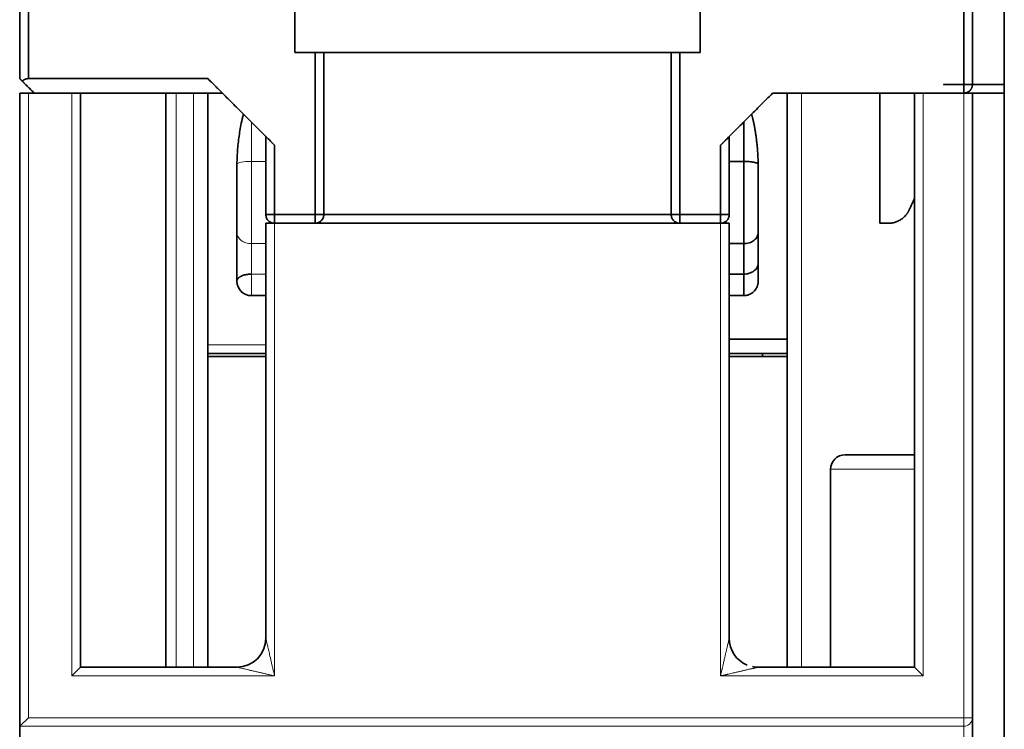
# Model space of a CAD drawing. Units: millimetres. Extents: x 10 to 588, y 11 to 416.
# Drawn here: x 228 to 262, y 48 to 72 of the extents above; entities that cross this region are included whole.
import ezdxf

# ---------------------------------------------------------------- set-up
doc = ezdxf.new("R2010")
doc.units = ezdxf.units.MM
doc.layers.add('1', color=7, linetype='Continuous', true_color=0xffffff)

msp = doc.modelspace()

# ---------------------------------------------------------------- linework, layer by layer
at = {"layer": '1', "color": 18, "linetype": 'Continuous', "lineweight": 35}
for p, q in [((227.821, 69.675), (227.821, 47.774)), ((227.821, 69.675), (228.121, 69.675)), ((229.621, 69.675), (228.121, 69.675)), ((229.621, 69.675), (229.921, 69.675)), ((229.921, 49.834), (229.921, 69.675)), ((232.871, 49.834), (232.871, 69.675)), ((234.321, 49.834), (234.321, 69.675)), ((254.321, 69.675), (254.321, 49.834)), ((258.721, 69.675), (258.721, 49.834)), ((258.721, 69.675), (259.021, 69.675)), ((260.421, 69.675), (259.021, 69.675)), ((260.421, 69.675), (260.721, 69.675)), ((260.721, 48.085), (260.721, 69.675)), ((261.821, 69.675), (260.721, 69.675)), ((261.821, 46.129), (261.821, 69.675)), ((235.552, 68.944), (235.546, 68.943)), ((253.098, 68.943), (253.09, 68.944)), ((235.321, 63.175), (235.321, 67.094)), ((236.321, 65.175), (236.321, 50.834)), ((236.321, 65.175), (236.621, 65.175)), ((236.621, 65.175), (252.021, 65.175)), ((252.021, 65.175), (252.321, 65.175)), ((252.321, 65.175), (252.321, 50.834)), ((236.321, 62.675), (235.821, 62.675)), ((234.321, 60.675), (236.321, 60.675)), ((236.321, 60.575), (234.321, 60.575)), ((254.321, 60.575), (252.321, 60.575)), ((253.471, 60.575), (253.471, 60.675)), ((256.321, 57.175), (258.721, 57.175)), ((255.821, 56.675), (255.821, 49.834)), ((229.921, 49.834), (229.621, 49.534)), ((235.321, 49.834), (229.921, 49.834)), ((258.721, 49.834), (253.321, 49.834)), ((258.721, 49.834), (259.021, 49.534)), ((227.831, 47.795), (228.121, 48.085)), ((260.721, 47.171), (260.721, 48.085)), ((227.821, 46.86), (227.821, 47.774))]:
    msp.add_line(p, q, dxfattribs=at)
at = {"layer": '1', "color": 8, "linetype": 'Continuous', "lineweight": 18}
for p, q in [((228.121, 69.675), (228.121, 48.085)), ((229.621, 49.534), (229.621, 69.675)), ((233.219, 49.834), (233.219, 69.675)), ((233.821, 69.675), (233.821, 49.834)), ((254.821, 49.834), (254.821, 69.675)), ((259.021, 69.675), (259.021, 49.534)), ((260.421, 48.085), (260.421, 69.675)), ((235.821, 68.675), (235.821, 67.313)), ((235.821, 67.313), (236.321, 67.313)), ((235.821, 67.313), (235.821, 64.473)), ((236.621, 65.175), (236.621, 49.534)), ((252.021, 65.175), (252.021, 49.534)), ((235.821, 64.473), (236.321, 64.473)), ((235.821, 64.473), (235.821, 63.418)), ((235.821, 63.418), (236.321, 63.418)), ((236.321, 60.975), (234.321, 60.975)), ((255.821, 56.675), (258.721, 56.675)), ((229.621, 49.534), (236.621, 49.534)), ((252.021, 49.534), (259.021, 49.534)), ((228.121, 48.085), (260.421, 48.085)), ((260.421, 47.795), (260.421, 48.085)), ((260.421, 48.085), (260.721, 48.085)), ((227.831, 47.795), (260.421, 47.795)), ((260.421, 46.8), (260.421, 47.795))]:
    msp.add_line(p, q, dxfattribs=at)
at = {"layer": '1', "color": 18, "linetype": 'Continuous', "lineweight": 35}
for centre, radius, start, end in [((235.821, 63.175), 0.5, 180, 270), ((256.321, 56.675), 0.5, 90, 180), ((253.321, 50.834), 1, 180, 247.5028), ((253.321, 50.834), 1, 258.7697, 270)]:
    msp.add_arc(centre, radius, start, end, dxfattribs=at)
at = {"layer": '1', "color": 8, "linetype": 'Continuous', "lineweight": 18}
for centre, major_axis, ratio, start_param, end_param in [((235.821, 67.216), (-0.5, 0), 0.194091, 4.712389, 6.227344), ((235.821, 64.849), (-0.5, 0), 0.752511, 0, 1.570796), ((260.421, 48.085), (-0.3, 0), 0.965926, 1.570796, 3.141593)]:
    msp.add_ellipse(centre, major_axis=major_axis, ratio=ratio, start_param=start_param, end_param=end_param, dxfattribs=at)
at = {"layer": '1', "color": 18, "linetype": 'Continuous', "lineweight": 35}
for centre, major_axis, ratio, start_param, end_param in [((235.321, 50.834), (-0.709, -0.705), 1, 0.787918, 2.358714), ((228.142, 47.774), (0.321, 0), 0.258839, 2.888553, 3.141745)]:
    msp.add_ellipse(centre, major_axis=major_axis, ratio=ratio, start_param=start_param, end_param=end_param, dxfattribs=at)
for points, degree in [([(261.821, 119.875), (261.821, 69.975)], 1), ([(261.821, 69.975), (261.821, 86.609), (261.821, 103.242), (261.821, 119.875)], 3), ([(227.821, 118.675), (227.821, 102.509), (227.821, 86.342), (227.821, 70.175)], 3), ([(227.821, 70.175), (227.821, 118.675)], 1), ([(228.121, 70.175), (228.121, 86.342), (228.121, 102.509), (228.121, 118.675)], 3), ([(228.121, 118.675), (228.121, 70.175)], 1), ([(260.421, 111.175), (260.421, 97.342), (260.421, 83.509), (260.421, 69.675)], 3), ([(260.421, 69.675), (260.421, 111.175)], 1), ([(260.721, 69.975), (260.721, 83.709), (260.721, 97.442), (260.721, 111.175)], 3), ([(260.721, 111.175), (260.721, 69.975)], 1), ([(237.321, 71.075), (237.321, 72.575)], 1), ([(237.321, 72.575), (237.321, 71.075)], 1), ([(251.321, 72.575), (251.321, 71.075)], 1), ([(251.321, 71.075), (251.321, 72.575)], 1), ([(238.021, 71.075), (237.321, 71.075)], 1), ([(237.321, 71.075), (238.021, 71.075)], 1), ([(238.021, 65.475), (238.021, 71.075)], 1), ([(238.021, 71.075), (238.021, 69.209), (238.021, 67.342), (238.021, 65.475)], 3), ([(238.321, 71.075), (238.321, 65.475)], 1), ([(238.321, 65.475), (238.321, 67.342), (238.321, 69.209), (238.321, 71.075)], 3), ([(250.321, 65.475), (250.321, 71.075)], 1), ([(250.321, 71.075), (250.321, 71.075), (250.496, 71.075), (250.621, 71.075)], 2), ([(250.321, 71.075), (250.321, 69.209), (250.321, 67.342), (250.321, 65.475)], 3), ([(250.621, 71.075), (251.321, 71.075)], 1), ([(251.321, 71.075), (250.621, 71.075)], 1), ([(250.621, 71.075), (250.621, 65.475)], 1), ([(250.621, 65.475), (250.621, 67.342), (250.621, 69.209), (250.621, 71.075)], 3), ([(228.121, 70.175), (227.997, 70.175), (227.909, 70.087)], 2), ([(227.909, 70.087), (228.321, 69.675)], 1), ([(228.121, 70.175), (234.321, 70.175)], 1), ([(234.321, 70.175), (228.121, 70.175)], 1), ([(236.621, 67.875), (234.321, 70.175)], 1), ([(234.321, 70.175), (236.621, 67.875)], 1), ([(234.821, 69.675), (234.321, 70.175)], 1), ([(234.821, 69.675), (229.922, 69.675)], 1), ([(229.922, 69.675), (234.821, 69.675)], 1), ([(252.021, 67.875), (253.821, 69.675)], 1), ([(253.821, 69.675), (252.021, 67.875)], 1), ([(260.421, 69.675), (253.821, 69.675)], 1), ([(253.821, 69.675), (260.421, 69.675)], 1), ([(257.521, 69.675), (257.521, 65.175)], 1), ([(252.821, 68.675), (252.821, 68.221), (252.821, 67.767), (252.821, 67.313)], 3), ([(252.821, 67.313), (252.821, 68.675)], 1), ([(236.321, 65.475), (236.321, 68.175)], 1), ([(236.321, 68.175), (236.321, 67.275), (236.321, 66.375), (236.321, 65.475)], 3), ([(252.321, 68.175), (252.321, 65.475)], 1), ([(252.321, 65.475), (252.321, 66.375), (252.321, 67.275), (252.321, 68.175)], 3), ([(236.621, 67.875), (236.621, 65.475)], 1), ([(236.621, 65.475), (236.621, 66.275), (236.621, 67.075), (236.621, 67.875)], 3), ([(252.021, 65.475), (252.021, 67.875)], 1), ([(252.021, 67.875), (252.021, 67.075), (252.021, 66.275), (252.021, 65.475)], 3), ([(252.321, 67.313), (252.821, 67.313)], 1), ([(252.821, 67.313), (252.654, 67.313), (252.487, 67.313), (252.321, 67.313)], 3), ([(253.321, 67.111), (253.321, 63.175)], 1), ([(258.536, 65.637), (258.721, 66.033)], 1), ([(257.811, 65.175), (258.044, 65.175), (258.438, 65.425), (258.536, 65.637)], 2), ([(238.021, 65.475), (237.554, 65.475), (237.087, 65.475), (236.621, 65.475)], 3), ([(236.621, 65.475), (238.021, 65.475)], 1), ([(252.021, 65.475), (251.554, 65.475), (251.087, 65.475), (250.621, 65.475)], 3), ([(250.621, 65.475), (252.021, 65.475)], 1), ([(250.621, 65.175), (250.617, 65.175), (250.613, 65.175), (250.609, 65.175)], 3), ([(257.521, 65.175), (257.811, 65.175)], 1), ([(253.321, 63.794), (253.321, 64.146), (253.321, 64.497), (253.321, 64.849)], 3), ([(252.821, 64.473), (252.321, 64.473)], 1), ([(252.321, 64.473), (252.487, 64.473), (252.654, 64.473), (252.821, 64.473)], 3), ([(252.821, 63.418), (252.821, 64.473)], 1), ([(252.821, 64.473), (252.821, 64.121), (252.821, 63.769), (252.821, 63.418)], 3), ([(252.321, 63.418), (252.821, 63.418)], 1), ([(252.821, 63.418), (252.654, 63.418), (252.487, 63.418), (252.321, 63.418)], 3), ([(253.321, 63.175), (253.321, 62.968), (253.028, 62.675), (252.821, 62.675)], 2), ([(252.821, 62.675), (252.321, 62.675)], 1), ([(252.321, 61.175), (254.321, 61.175)], 1), ([(254.321, 61.175), (253.654, 61.175), (252.987, 61.175), (252.321, 61.175)], 3), ([(252.321, 60.675), (252.987, 60.675), (253.654, 60.675), (254.321, 60.675)], 3)]:
    msp.add_open_spline(points, degree=degree, dxfattribs=at)
for points, degree, knots in [([(238.321, 71.075), (238.321, 71.075), (238.313, 71.075), (238.283, 71.075), (238.261, 71.075), (238.205, 71.075), (238.172, 71.075), (238.099, 71.075), (238.06, 71.075), (238.021, 71.075)], 3, [0, 0, 0, 0, 0.25, 0.25, 0.5, 0.5, 0.75, 0.75, 1, 1, 1, 1]), ([(238.021, 71.075), (238.145, 71.075), (238.321, 71.075), (238.321, 71.075)], 2, [0, 0, 0, 0.500469, 1, 1, 1]), ([(238.321, 71.075), (238.321, 71.075), (239.234, 71.075), (240.922, 71.075), (243.127, 71.075), (245.514, 71.075), (246.992, 71.075), (247.337, 71.075)], 2, [0, 0, 0, 0.187266, 0.374532, 0.561798, 0.749064, 0.93633, 1, 1, 1]), ([(250.321, 71.075), (250.321, 71.075), (250.282, 71.075), (250.129, 71.075), (250.014, 71.075), (249.714, 71.075), (249.528, 71.075), (249.091, 71.075), (248.841, 71.075), (248.286, 71.075), (247.981, 71.075), (247.328, 71.075), (246.98, 71.075), (246.254, 71.075), (245.877, 71.075), (245.106, 71.075), (244.714, 71.075), (243.928, 71.075), (243.535, 71.075), (242.765, 71.075), (242.388, 71.075), (241.662, 71.075), (241.314, 71.075), (240.661, 71.075), (240.356, 71.075), (239.801, 71.075), (239.55, 71.075), (239.114, 71.075), (238.928, 71.075), (238.627, 71.075), (238.513, 71.075), (238.36, 71.075), (238.321, 71.075), (238.321, 71.075)], 3, [0, 0, 0, 0, 0.062507, 0.062507, 0.125013, 0.125013, 0.18752, 0.18752, 0.250026, 0.250026, 0.312533, 0.312533, 0.375039, 0.375039, 0.437546, 0.437546, 0.500053, 0.500053, 0.562559, 0.562559, 0.625066, 0.625066, 0.687572, 0.687572, 0.750079, 0.750079, 0.812586, 0.812586, 0.875092, 0.875092, 0.937599, 0.937599, 1, 1, 1, 1]), ([(247.918, 71.075), (248.258, 71.075), (248.85, 71.075), (249.092, 71.075)], 2, [0, 0, 0, 0.515756, 1, 1, 1]), ([(249.482, 71.075), (249.699, 71.075), (250.321, 71.075), (250.321, 71.075)], 2, [0, 0, 0, 0.265853, 1, 1, 1]), ([(250.621, 71.075), (250.582, 71.075), (250.542, 71.075), (250.47, 71.075), (250.436, 71.075), (250.381, 71.075), (250.359, 71.075), (250.329, 71.075), (250.321, 71.075), (250.321, 71.075)], 3, [0, 0, 0, 0, 0.250276, 0.250276, 0.500553, 0.500553, 0.750829, 0.750829, 1, 1, 1, 1]), ([(228.321, 69.675), (228.316, 69.68), (228.307, 69.689), (228.292, 69.704), (228.277, 69.719), (228.262, 69.734), (228.247, 69.749), (228.232, 69.764), (228.217, 69.78), (228.201, 69.795), (228.185, 69.811), (228.169, 69.827), (228.152, 69.844), (228.136, 69.86), (228.119, 69.877), (228.102, 69.894), (228.085, 69.912), (228.067, 69.929), (228.049, 69.947), (228.032, 69.965), (228.013, 69.983), (227.995, 70.001), (227.977, 70.019), (227.958, 70.038), (227.939, 70.057), (227.92, 70.076), (227.9, 70.096), (227.881, 70.115), (227.861, 70.135), (227.841, 70.155), (227.828, 70.168), (227.821, 70.175)], 3, [0, 0, 0, 0, 0.030865, 0.061984, 0.093357, 0.124984, 0.156866, 0.189004, 0.221398, 0.254049, 0.286958, 0.320125, 0.353551, 0.387235, 0.42118, 0.455385, 0.48985, 0.524577, 0.559565, 0.594816, 0.630329, 0.666105, 0.702145, 0.738449, 0.775017, 0.81185, 0.848948, 0.886312, 0.923941, 0.961837, 1, 1, 1, 1]), ([(227.821, 70.175), (227.821, 70.175), (227.821, 70.175), (227.821, 70.175), (227.822, 70.174), (227.822, 70.174), (227.823, 70.173), (227.824, 70.172), (227.825, 70.171), (227.826, 70.169), (227.828, 70.168), (227.83, 70.166), (227.832, 70.164), (227.834, 70.162), (227.836, 70.16), (227.838, 70.157), (227.841, 70.155), (227.844, 70.152), (227.847, 70.149), (227.85, 70.146), (227.854, 70.142), (227.857, 70.139), (227.861, 70.135), (227.865, 70.131), (227.869, 70.127), (227.873, 70.123), (227.878, 70.118), (227.883, 70.113), (227.887, 70.109), (227.892, 70.103), (227.898, 70.098), (227.903, 70.093), (227.907, 70.089), (227.909, 70.087)], 3, [0, 0, 0, 0, 0.028174, 0.056472, 0.084911, 0.113508, 0.142282, 0.171248, 0.200425, 0.229827, 0.259471, 0.289373, 0.319548, 0.35001, 0.380773, 0.411853, 0.443261, 0.475012, 0.507118, 0.53959, 0.572442, 0.605684, 0.639328, 0.673383, 0.707861, 0.742771, 0.778123, 0.813926, 0.850188, 0.886919, 0.924126, 0.961817, 1, 1, 1, 1]), ([(227.909, 70.087), (227.91, 70.089), (227.914, 70.093), (227.92, 70.098), (227.925, 70.103), (227.931, 70.107), (227.937, 70.112), (227.943, 70.116), (227.949, 70.121), (227.955, 70.125), (227.961, 70.129), (227.967, 70.132), (227.973, 70.136), (227.98, 70.14), (227.986, 70.143), (227.993, 70.146), (227.999, 70.149), (228.006, 70.152), (228.012, 70.155), (228.019, 70.157), (228.026, 70.159), (228.032, 70.162), (228.039, 70.164), (228.046, 70.165), (228.053, 70.167), (228.06, 70.169), (228.066, 70.17), (228.073, 70.171), (228.08, 70.172), (228.087, 70.173), (228.094, 70.174), (228.1, 70.174), (228.107, 70.175), (228.114, 70.175), (228.119, 70.175), (228.121, 70.175)], 3, [0, 0, 0, 0, 0.035883, 0.071332, 0.106352, 0.140951, 0.175134, 0.20891, 0.242285, 0.275267, 0.307863, 0.340082, 0.371932, 0.403421, 0.434558, 0.465353, 0.495816, 0.525955, 0.555781, 0.585305, 0.614538, 0.64349, 0.672173, 0.700599, 0.72878, 0.756729, 0.784458, 0.81198, 0.839308, 0.866457, 0.89344, 0.920271, 0.946965, 0.973536, 1, 1, 1, 1]), ([(261.821, 69.975), (261.708, 69.975), (261.594, 69.975), (261.37, 69.975), (261.26, 69.975), (261.045, 69.975), (260.941, 69.975), (260.74, 69.975), (260.644, 69.975), (260.464, 69.975), (260.379, 69.975), (260.222, 69.975), (260.151, 69.975), (260.023, 69.975), (259.967, 69.975), (259.871, 69.975), (259.831, 69.975), (259.769, 69.975), (259.747, 69.975), (259.722, 69.975), (259.718, 69.975), (259.729, 69.975), (259.743, 69.975), (259.791, 69.975), (259.823, 69.975), (259.906, 69.975), (259.955, 69.975), (260.071, 69.975), (260.136, 69.975), (260.281, 69.975), (260.361, 69.975), (260.533, 69.975), (260.624, 69.975), (260.721, 69.975)], 3, [0, 0, 0, 0, 0.0625, 0.0625, 0.125, 0.125, 0.1875, 0.1875, 0.25, 0.25, 0.3125, 0.3125, 0.375, 0.375, 0.4375, 0.4375, 0.5, 0.5, 0.5625, 0.5625, 0.625, 0.625, 0.6875, 0.6875, 0.75, 0.75, 0.8125, 0.8125, 0.875, 0.875, 0.9375, 0.9375, 1, 1, 1, 1]), ([(260.721, 69.975), (260.624, 69.975), (260.533, 69.975), (260.361, 69.975), (260.281, 69.975), (260.136, 69.975), (260.071, 69.975), (259.955, 69.975), (259.906, 69.975), (259.823, 69.975), (259.791, 69.975), (259.743, 69.975), (259.729, 69.975), (259.718, 69.975), (259.722, 69.975), (259.747, 69.975), (259.769, 69.975), (259.831, 69.975), (259.871, 69.975), (259.967, 69.975), (260.023, 69.975), (260.151, 69.975), (260.222, 69.975), (260.379, 69.975), (260.464, 69.975), (260.644, 69.975), (260.74, 69.975), (260.941, 69.975), (261.045, 69.975), (261.26, 69.975), (261.37, 69.975), (261.594, 69.975), (261.708, 69.975), (261.821, 69.975)], 3, [0, 0, 0, 0, 0.0625, 0.0625, 0.125, 0.125, 0.1875, 0.1875, 0.25, 0.25, 0.3125, 0.3125, 0.375, 0.375, 0.4375, 0.4375, 0.5, 0.5, 0.5625, 0.5625, 0.625, 0.625, 0.6875, 0.6875, 0.75, 0.75, 0.8125, 0.8125, 0.875, 0.875, 0.9375, 0.9375, 1, 1, 1, 1]), ([(260.721, 69.975), (260.721, 69.972), (260.721, 69.966), (260.72, 69.958), (260.72, 69.949), (260.719, 69.941), (260.718, 69.933), (260.717, 69.924), (260.715, 69.916), (260.713, 69.909), (260.712, 69.901), (260.71, 69.894), (260.707, 69.886), (260.705, 69.879), (260.703, 69.872), (260.7, 69.866), (260.697, 69.859), (260.695, 69.853), (260.692, 69.846), (260.689, 69.84), (260.686, 69.834), (260.683, 69.829), (260.68, 69.823), (260.676, 69.818), (260.673, 69.813), (260.67, 69.808), (260.666, 69.803), (260.663, 69.798), (260.66, 69.794), (260.656, 69.789), (260.653, 69.785), (260.65, 69.781), (260.646, 69.777), (260.643, 69.773), (260.64, 69.77), (260.636, 69.766), (260.63, 69.761), (260.622, 69.752), (260.61, 69.742), (260.598, 69.733), (260.586, 69.724), (260.573, 69.716), (260.56, 69.709), (260.546, 69.703), (260.533, 69.697), (260.519, 69.692), (260.505, 69.687), (260.491, 69.683), (260.477, 69.68), (260.463, 69.678), (260.449, 69.676), (260.435, 69.675), (260.425, 69.675), (260.421, 69.675)], 3, [0, 0, 0, 0, 0.021745, 0.043139, 0.064184, 0.084879, 0.105224, 0.12522, 0.144866, 0.164163, 0.183111, 0.20171, 0.21996, 0.237861, 0.255414, 0.272619, 0.289475, 0.305984, 0.322146, 0.33796, 0.353427, 0.368547, 0.38332, 0.397748, 0.41183, 0.425566, 0.438958, 0.452005, 0.464708, 0.477068, 0.489084, 0.500759, 0.512091, 0.523083, 0.533735, 0.544048, 0.554022, 0.58681, 0.618788, 0.649981, 0.680417, 0.710126, 0.739141, 0.767496, 0.795229, 0.822379, 0.848989, 0.875103, 0.90077, 0.92604, 0.950964, 0.975599, 1, 1, 1, 1]), ([(260.421, 69.675), (260.423, 69.675), (260.428, 69.675), (260.435, 69.676), (260.442, 69.676), (260.45, 69.677), (260.457, 69.677), (260.464, 69.678), (260.472, 69.68), (260.479, 69.681), (260.486, 69.683), (260.493, 69.684), (260.501, 69.686), (260.508, 69.688), (260.515, 69.691), (260.522, 69.693), (260.529, 69.696), (260.536, 69.699), (260.543, 69.702), (260.55, 69.705), (260.557, 69.708), (260.564, 69.712), (260.571, 69.715), (260.577, 69.719), (260.584, 69.724), (260.59, 69.728), (260.597, 69.732), (260.603, 69.737), (260.609, 69.742), (260.615, 69.747), (260.621, 69.752), (260.627, 69.757), (260.633, 69.763), (260.64, 69.77), (260.647, 69.778), (260.654, 69.786), (260.661, 69.795), (260.668, 69.805), (260.674, 69.815), (260.681, 69.827), (260.687, 69.838), (260.693, 69.851), (260.699, 69.864), (260.704, 69.878), (260.709, 69.892), (260.713, 69.908), (260.716, 69.924), (260.719, 69.94), (260.721, 69.957), (260.721, 69.969), (260.721, 69.975)], 3, [0, 0, 0, 0, 0.012562, 0.02518, 0.03786, 0.050612, 0.063443, 0.076359, 0.08937, 0.102482, 0.115702, 0.129037, 0.142494, 0.156079, 0.1698, 0.183661, 0.19767, 0.211831, 0.226151, 0.240634, 0.255288, 0.270115, 0.285122, 0.300312, 0.315692, 0.331264, 0.347033, 0.363004, 0.37918, 0.395565, 0.412163, 0.428977, 0.446011, 0.466883, 0.489197, 0.512959, 0.538177, 0.564855, 0.592998, 0.622609, 0.653691, 0.686248, 0.720281, 0.755792, 0.792784, 0.831258, 0.871215, 0.912657, 0.955585, 1, 1, 1, 1]), ([(261.821, 69.675), (261.821, 69.675), (261.821, 69.683), (261.821, 69.713), (261.821, 69.735), (261.821, 69.791), (261.821, 69.824), (261.821, 69.897), (261.821, 69.936), (261.821, 69.975)], 3, [0, 0, 0, 0, 0.25, 0.25, 0.5, 0.5, 0.75, 0.75, 1, 1, 1, 1]), ([(261.821, 69.975), (261.821, 69.851), (261.821, 69.675), (261.821, 69.675)], 2, [0, 0, 0, 0.500469, 1, 1, 1]), ([(235.321, 67.094), (235.321, 67.267), (235.326, 67.44), (235.349, 67.783), (235.365, 67.954), (235.41, 68.294), (235.438, 68.463), (235.495, 68.737), (235.52, 68.843), (235.547, 68.949)], 3, [0, 0, 0, 0, 0.275349, 0.275349, 0.550699, 0.550699, 0.826048, 0.826048, 1, 1, 1, 1]), ([(253.096, 68.95), (253.166, 68.683), (253.321, 67.765), (253.321, 67.111)], 2, [0, 0, 0, 0.321027, 1, 1, 1]), ([(236.621, 67.875), (236.618, 67.878), (236.612, 67.884), (236.603, 67.893), (236.595, 67.901), (236.586, 67.909), (236.578, 67.918), (236.57, 67.925), (236.562, 67.933), (236.554, 67.941), (236.547, 67.949), (236.539, 67.956), (236.532, 67.963), (236.525, 67.97), (236.518, 67.977), (236.511, 67.984), (236.505, 67.99), (236.498, 67.997), (236.492, 68.003), (236.486, 68.009), (236.48, 68.015), (236.474, 68.02), (236.469, 68.026), (236.464, 68.031), (236.458, 68.037), (236.453, 68.042), (236.448, 68.047), (236.444, 68.052), (236.439, 68.056), (236.435, 68.061), (236.431, 68.065), (236.427, 68.069), (236.423, 68.073), (236.419, 68.077), (236.415, 68.08), (236.412, 68.084), (236.406, 68.09), (236.398, 68.098), (236.388, 68.108), (236.379, 68.117), (236.37, 68.126), (236.362, 68.134), (236.355, 68.141), (236.348, 68.147), (236.342, 68.153), (236.337, 68.158), (236.333, 68.163), (236.329, 68.167), (236.326, 68.17), (236.324, 68.172), (236.322, 68.174), (236.321, 68.175), (236.321, 68.175), (236.321, 68.175)], 3, [0, 0, 0, 0, 0.021745, 0.043139, 0.064184, 0.084879, 0.105224, 0.12522, 0.144866, 0.164163, 0.183111, 0.20171, 0.21996, 0.237861, 0.255414, 0.272619, 0.289475, 0.305984, 0.322146, 0.33796, 0.353427, 0.368547, 0.38332, 0.397748, 0.41183, 0.425566, 0.438958, 0.452005, 0.464708, 0.477068, 0.489084, 0.500759, 0.512091, 0.523083, 0.533735, 0.544048, 0.554022, 0.58681, 0.618788, 0.649981, 0.680417, 0.710126, 0.739141, 0.767496, 0.795229, 0.822379, 0.848989, 0.875103, 0.90077, 0.92604, 0.950964, 0.975599, 1, 1, 1, 1]), ([(252.321, 68.175), (252.321, 68.175), (252.321, 68.175), (252.321, 68.175), (252.32, 68.174), (252.319, 68.174), (252.319, 68.173), (252.318, 68.172), (252.317, 68.171), (252.315, 68.169), (252.314, 68.168), (252.312, 68.166), (252.31, 68.164), (252.308, 68.162), (252.306, 68.16), (252.303, 68.157), (252.301, 68.155), (252.298, 68.152), (252.295, 68.149), (252.292, 68.146), (252.288, 68.142), (252.285, 68.139), (252.281, 68.135), (252.277, 68.131), (252.273, 68.127), (252.268, 68.123), (252.264, 68.118), (252.259, 68.113), (252.254, 68.109), (252.249, 68.103), (252.244, 68.098), (252.239, 68.093), (252.233, 68.087), (252.226, 68.08), (252.218, 68.072), (252.21, 68.064), (252.201, 68.055), (252.192, 68.045), (252.181, 68.035), (252.17, 68.024), (252.159, 68.012), (252.146, 67.999), (252.133, 67.986), (252.119, 67.972), (252.104, 67.958), (252.089, 67.943), (252.073, 67.927), (252.056, 67.91), (252.039, 67.893), (252.027, 67.881), (252.021, 67.875)], 3, [0, 0, 0, 0, 0.012562, 0.02518, 0.03786, 0.050612, 0.063443, 0.076359, 0.08937, 0.102482, 0.115702, 0.129037, 0.142494, 0.156079, 0.1698, 0.183661, 0.19767, 0.211831, 0.226151, 0.240634, 0.255288, 0.270115, 0.285122, 0.300312, 0.315692, 0.331264, 0.347033, 0.363004, 0.37918, 0.395565, 0.412163, 0.428977, 0.446011, 0.466883, 0.489197, 0.512959, 0.538177, 0.564855, 0.592998, 0.622609, 0.653691, 0.686248, 0.720281, 0.755792, 0.792784, 0.831258, 0.871215, 0.912657, 0.955585, 1, 1, 1, 1]), ([(252.821, 67.313), (252.821, 67.184), (252.821, 67.054), (252.821, 66.793), (252.821, 66.662), (252.821, 66.401), (252.821, 66.271), (252.821, 66.014), (252.821, 65.887), (252.821, 65.639), (252.821, 65.518), (252.821, 65.284), (252.821, 65.17), (252.821, 64.952), (252.821, 64.848), (252.821, 64.652), (252.821, 64.559), (252.821, 64.473)], 3, [0, 0, 0, 0, 0.125, 0.125, 0.25, 0.25, 0.375, 0.375, 0.5, 0.5, 0.625, 0.625, 0.75, 0.75, 0.875, 0.875, 1, 1, 1, 1]), ([(253.321, 67.218), (253.32, 67.223), (253.317, 67.229), (253.305, 67.241), (253.295, 67.247), (253.27, 67.259), (253.255, 67.264), (253.218, 67.275), (253.198, 67.28), (253.151, 67.289), (253.126, 67.293), (253.071, 67.3), (253.042, 67.303), (252.982, 67.308), (252.95, 67.31), (252.886, 67.312), (252.854, 67.313), (252.821, 67.313)], 3, [0, 0, 0, 0, 0.112995, 0.112995, 0.23971, 0.23971, 0.366425, 0.366425, 0.49314, 0.49314, 0.619855, 0.619855, 0.74657, 0.74657, 0.873285, 0.873285, 1, 1, 1, 1]), ([(252.821, 67.313), (252.854, 67.313), (252.886, 67.312), (252.95, 67.31), (252.982, 67.308), (253.042, 67.303), (253.071, 67.3), (253.126, 67.293), (253.151, 67.289), (253.198, 67.28), (253.218, 67.275), (253.255, 67.264), (253.27, 67.259), (253.295, 67.247), (253.305, 67.241), (253.317, 67.229), (253.32, 67.223), (253.321, 67.218)], 3, [0, 0, 0, 0, 0.126715, 0.126715, 0.25343, 0.25343, 0.380145, 0.380145, 0.50686, 0.50686, 0.633575, 0.633575, 0.76029, 0.76029, 0.887005, 0.887005, 1, 1, 1, 1]), ([(252.821, 64.473), (252.821, 64.559), (252.821, 64.652), (252.821, 64.848), (252.821, 64.952), (252.821, 65.17), (252.821, 65.284), (252.821, 65.518), (252.821, 65.639), (252.821, 65.887), (252.821, 66.014), (252.821, 66.271), (252.821, 66.401), (252.821, 66.662), (252.821, 66.793), (252.821, 67.054), (252.821, 67.184), (252.821, 67.313)], 3, [0, 0, 0, 0, 0.125, 0.125, 0.25, 0.25, 0.375, 0.375, 0.5, 0.5, 0.625, 0.625, 0.75, 0.75, 0.875, 0.875, 1, 1, 1, 1]), ([(253.321, 64.849), (253.321, 64.921), (253.321, 65.076), (253.321, 65.249), (253.321, 65.43), (253.321, 65.525), (253.321, 65.72), (253.321, 65.821), (253.321, 66.028), (253.321, 66.133), (253.321, 66.347), (253.321, 66.456), (253.321, 66.673), (253.321, 66.783), (253.321, 66.971), (253.321, 67.05), (253.321, 67.128)], 3, [0, 0, 0, 0, 0.1294, 0.258799, 0.258799, 0.388199, 0.388199, 0.517598, 0.517598, 0.646998, 0.646998, 0.776398, 0.776398, 0.905797, 0.905797, 1, 1, 1, 1]), ([(236.621, 65.175), (236.582, 65.175), (236.542, 65.183), (236.47, 65.213), (236.436, 65.235), (236.381, 65.291), (236.359, 65.324), (236.329, 65.397), (236.321, 65.436), (236.321, 65.475)], 3, [0, 0, 0, 0, 0.25, 0.25, 0.5, 0.5, 0.75, 0.75, 1, 1, 1, 1]), ([(236.321, 65.475), (236.321, 65.475), (236.329, 65.475), (236.359, 65.475), (236.381, 65.475), (236.436, 65.475), (236.47, 65.475), (236.542, 65.475), (236.582, 65.475), (236.621, 65.475)], 3, [0, 0, 0, 0, 0.25, 0.25, 0.5, 0.5, 0.75, 0.75, 1, 1, 1, 1]), ([(236.621, 65.475), (236.621, 65.436), (236.621, 65.397), (236.621, 65.324), (236.621, 65.291), (236.621, 65.235), (236.621, 65.213), (236.621, 65.183), (236.621, 65.175), (236.621, 65.175)], 3, [0, 0, 0, 0, 0.250276, 0.250276, 0.500553, 0.500553, 0.750829, 0.750829, 1, 1, 1, 1]), ([(238.021, 65.175), (238.021, 65.175), (238.021, 65.183), (238.021, 65.213), (238.021, 65.235), (238.021, 65.291), (238.021, 65.324), (238.021, 65.397), (238.021, 65.436), (238.021, 65.475)], 3, [0, 0, 0, 0, 0.25, 0.25, 0.5, 0.5, 0.75, 0.75, 1, 1, 1, 1]), ([(238.021, 65.475), (238.06, 65.475), (238.099, 65.475), (238.172, 65.475), (238.205, 65.475), (238.261, 65.475), (238.283, 65.475), (238.313, 65.475), (238.321, 65.475), (238.321, 65.475)], 3, [0, 0, 0, 0, 0.250276, 0.250276, 0.500553, 0.500553, 0.750829, 0.750829, 1, 1, 1, 1]), ([(238.321, 65.475), (238.321, 65.436), (238.313, 65.397), (238.283, 65.324), (238.261, 65.291), (238.205, 65.235), (238.172, 65.213), (238.099, 65.183), (238.06, 65.175), (238.021, 65.175)], 3, [0, 0, 0, 0, 0.25, 0.25, 0.5, 0.5, 0.75, 0.75, 1, 1, 1, 1]), ([(238.321, 65.475), (238.321, 65.475), (238.313, 65.475), (238.283, 65.475), (238.261, 65.475), (238.205, 65.475), (238.172, 65.475), (238.099, 65.475), (238.06, 65.475), (238.021, 65.475)], 3, [0, 0, 0, 0, 0.25, 0.25, 0.5, 0.5, 0.75, 0.75, 1, 1, 1, 1]), ([(238.021, 65.175), (238.024, 65.175), (238.03, 65.175), (238.039, 65.176), (238.048, 65.176), (238.056, 65.177), (238.065, 65.178), (238.073, 65.18), (238.081, 65.181), (238.089, 65.183), (238.097, 65.185), (238.105, 65.187), (238.112, 65.189), (238.119, 65.192), (238.126, 65.194), (238.133, 65.197), (238.14, 65.2), (238.146, 65.203), (238.152, 65.205), (238.158, 65.208), (238.164, 65.212), (238.17, 65.215), (238.175, 65.218), (238.18, 65.221), (238.185, 65.224), (238.19, 65.228), (238.195, 65.231), (238.2, 65.234), (238.204, 65.237), (238.208, 65.241), (238.212, 65.244), (238.216, 65.247), (238.22, 65.25), (238.223, 65.254), (238.227, 65.257), (238.23, 65.26), (238.237, 65.267), (238.247, 65.278), (238.26, 65.293), (238.271, 65.309), (238.281, 65.325), (238.29, 65.342), (238.297, 65.358), (238.304, 65.375), (238.309, 65.391), (238.313, 65.408), (238.317, 65.424), (238.319, 65.441), (238.321, 65.458), (238.321, 65.469), (238.321, 65.475)], 3, [0, 0, 0, 0, 0.019322, 0.038364, 0.057124, 0.075598, 0.093783, 0.111675, 0.129273, 0.146574, 0.163576, 0.180278, 0.196679, 0.212776, 0.22857, 0.244059, 0.259244, 0.274124, 0.288699, 0.302969, 0.316936, 0.330599, 0.343959, 0.357018, 0.369776, 0.382234, 0.394395, 0.40626, 0.41783, 0.429108, 0.440095, 0.450793, 0.461205, 0.471334, 0.481181, 0.49075, 0.500043, 0.543793, 0.586293, 0.627599, 0.667783, 0.706937, 0.745169, 0.782609, 0.819404, 0.855719, 0.891735, 0.927648, 0.963665, 1, 1, 1, 1]), ([(238.021, 65.475), (238.021, 65.472), (238.021, 65.467), (238.021, 65.458), (238.021, 65.45), (238.021, 65.441), (238.021, 65.433), (238.021, 65.424), (238.021, 65.416), (238.021, 65.408), (238.021, 65.399), (238.021, 65.391), (238.021, 65.383), (238.021, 65.375), (238.021, 65.366), (238.021, 65.358), (238.021, 65.35), (238.021, 65.342), (238.021, 65.334), (238.021, 65.326), (238.021, 65.318), (238.021, 65.309), (238.021, 65.301), (238.021, 65.294), (238.021, 65.286), (238.021, 65.278), (238.021, 65.27), (238.021, 65.263), (238.021, 65.257), (238.021, 65.251), (238.021, 65.244), (238.021, 65.238), (238.021, 65.232), (238.022, 65.225), (238.022, 65.219), (238.022, 65.213), (238.022, 65.207), (238.022, 65.201), (238.022, 65.196), (238.022, 65.191), (238.022, 65.186), (238.021, 65.183), (238.021, 65.179), (238.021, 65.177), (238.021, 65.175), (238.021, 65.175), (238.021, 65.175)], 3, [0, 0, 0, 0, 0.018206, 0.036307, 0.05433, 0.072302, 0.090249, 0.108197, 0.126173, 0.144201, 0.162305, 0.180509, 0.198834, 0.217302, 0.235932, 0.254745, 0.273757, 0.292985, 0.312446, 0.332153, 0.352119, 0.372356, 0.392876, 0.413687, 0.434798, 0.456217, 0.47795, 0.500003, 0.518289, 0.537631, 0.558048, 0.579558, 0.602177, 0.625918, 0.650792, 0.67681, 0.703978, 0.732301, 0.761781, 0.792416, 0.824203, 0.857134, 0.891197, 0.926376, 0.962652, 1, 1, 1, 1]), ([(250.321, 65.475), (250.321, 65.475), (250.282, 65.475), (250.129, 65.475), (250.014, 65.475), (249.714, 65.475), (249.528, 65.475), (249.091, 65.475), (248.841, 65.475), (248.286, 65.475), (247.981, 65.475), (247.328, 65.475), (246.98, 65.475), (246.254, 65.475), (245.877, 65.475), (245.106, 65.475), (244.714, 65.475), (243.928, 65.475), (243.535, 65.475), (242.765, 65.475), (242.388, 65.475), (241.662, 65.475), (241.314, 65.475), (240.661, 65.475), (240.356, 65.475), (239.801, 65.475), (239.55, 65.475), (239.114, 65.475), (238.928, 65.475), (238.627, 65.475), (238.513, 65.475), (238.36, 65.475), (238.321, 65.475), (238.321, 65.475)], 3, [0, 0, 0, 0, 0.062507, 0.062507, 0.125013, 0.125013, 0.18752, 0.18752, 0.250026, 0.250026, 0.312533, 0.312533, 0.375039, 0.375039, 0.437546, 0.437546, 0.500053, 0.500053, 0.562559, 0.562559, 0.625066, 0.625066, 0.687572, 0.687572, 0.750079, 0.750079, 0.812586, 0.812586, 0.875092, 0.875092, 0.937599, 0.937599, 1, 1, 1, 1]), ([(238.321, 65.475), (238.321, 65.475), (238.36, 65.475), (238.513, 65.475), (238.627, 65.475), (238.928, 65.475), (239.114, 65.475), (239.55, 65.475), (239.801, 65.475), (240.356, 65.475), (240.661, 65.475), (241.314, 65.475), (241.662, 65.475), (242.388, 65.475), (242.765, 65.475), (243.535, 65.475), (243.928, 65.475), (244.714, 65.475), (245.106, 65.475), (245.877, 65.475), (246.254, 65.475), (246.98, 65.475), (247.328, 65.475), (247.981, 65.475), (248.286, 65.475), (248.841, 65.475), (249.091, 65.475), (249.528, 65.475), (249.714, 65.475), (250.014, 65.475), (250.129, 65.475), (250.282, 65.475), (250.321, 65.475), (250.321, 65.475)], 3, [0, 0, 0, 0, 0.062507, 0.062507, 0.125013, 0.125013, 0.18752, 0.18752, 0.250026, 0.250026, 0.312533, 0.312533, 0.375039, 0.375039, 0.437546, 0.437546, 0.500053, 0.500053, 0.562559, 0.562559, 0.625066, 0.625066, 0.687572, 0.687572, 0.750079, 0.750079, 0.812586, 0.812586, 0.875092, 0.875092, 0.937599, 0.937599, 1, 1, 1, 1]), ([(250.621, 65.175), (250.582, 65.175), (250.542, 65.183), (250.47, 65.213), (250.436, 65.235), (250.381, 65.291), (250.359, 65.324), (250.329, 65.397), (250.321, 65.436), (250.321, 65.475)], 3, [0, 0, 0, 0, 0.25, 0.25, 0.5, 0.5, 0.75, 0.75, 1, 1, 1, 1]), ([(250.321, 65.475), (250.321, 65.475), (250.329, 65.475), (250.359, 65.475), (250.381, 65.475), (250.436, 65.475), (250.47, 65.475), (250.542, 65.475), (250.582, 65.475), (250.621, 65.475)], 3, [0, 0, 0, 0, 0.25, 0.25, 0.5, 0.5, 0.75, 0.75, 1, 1, 1, 1]), ([(250.621, 65.475), (250.621, 65.436), (250.621, 65.397), (250.621, 65.324), (250.621, 65.291), (250.621, 65.235), (250.621, 65.213), (250.621, 65.183), (250.621, 65.175), (250.621, 65.175)], 3, [0, 0, 0, 0, 0.250276, 0.250276, 0.500553, 0.500553, 0.750829, 0.750829, 1, 1, 1, 1]), ([(252.021, 65.175), (252.021, 65.175), (252.021, 65.183), (252.021, 65.213), (252.021, 65.235), (252.021, 65.291), (252.021, 65.324), (252.021, 65.397), (252.021, 65.436), (252.021, 65.475)], 3, [0, 0, 0, 0, 0.25, 0.25, 0.5, 0.5, 0.75, 0.75, 1, 1, 1, 1]), ([(252.321, 65.475), (252.321, 65.436), (252.313, 65.397), (252.283, 65.324), (252.261, 65.291), (252.205, 65.235), (252.172, 65.213), (252.099, 65.183), (252.06, 65.175), (252.021, 65.175)], 3, [0, 0, 0, 0, 0.25, 0.25, 0.5, 0.5, 0.75, 0.75, 1, 1, 1, 1]), ([(252.021, 65.475), (252.06, 65.475), (252.099, 65.475), (252.172, 65.475), (252.205, 65.475), (252.261, 65.475), (252.283, 65.475), (252.313, 65.475), (252.321, 65.475), (252.321, 65.475)], 3, [0, 0, 0, 0, 0.250276, 0.250276, 0.500553, 0.500553, 0.750829, 0.750829, 1, 1, 1, 1]), ([(252.821, 64.473), (252.854, 64.473), (252.886, 64.475), (252.95, 64.485), (252.982, 64.492), (253.042, 64.511), (253.071, 64.523), (253.126, 64.55), (253.151, 64.566), (253.198, 64.601), (253.218, 64.62), (253.255, 64.661), (253.27, 64.682), (253.295, 64.728), (253.305, 64.752), (253.318, 64.8), (253.321, 64.825), (253.321, 64.849)], 3, [0, 0, 0, 0, 0.125, 0.125, 0.25, 0.25, 0.375, 0.375, 0.5, 0.5, 0.625, 0.625, 0.75, 0.75, 0.875, 0.875, 1, 1, 1, 1]), ([(253.321, 64.849), (253.321, 64.825), (253.318, 64.8), (253.305, 64.752), (253.295, 64.728), (253.27, 64.682), (253.255, 64.661), (253.218, 64.62), (253.198, 64.601), (253.151, 64.566), (253.126, 64.55), (253.071, 64.523), (253.042, 64.511), (252.982, 64.492), (252.95, 64.485), (252.886, 64.475), (252.854, 64.473), (252.821, 64.473)], 3, [0, 0, 0, 0, 0.125, 0.125, 0.25, 0.25, 0.375, 0.375, 0.5, 0.5, 0.625, 0.625, 0.75, 0.75, 0.875, 0.875, 1, 1, 1, 1]), ([(253.321, 63.794), (253.321, 63.769), (253.318, 63.745), (253.305, 63.696), (253.295, 63.673), (253.27, 63.627), (253.255, 63.605), (253.218, 63.564), (253.198, 63.545), (253.151, 63.51), (253.126, 63.495), (253.071, 63.467), (253.042, 63.456), (252.982, 63.437), (252.95, 63.43), (252.886, 63.42), (252.854, 63.418), (252.821, 63.418)], 3, [0, 0, 0, 0, 0.125, 0.125, 0.25, 0.25, 0.375, 0.375, 0.5, 0.5, 0.625, 0.625, 0.75, 0.75, 0.875, 0.875, 1, 1, 1, 1]), ([(252.821, 63.418), (252.854, 63.418), (252.886, 63.42), (252.95, 63.43), (252.982, 63.437), (253.042, 63.456), (253.071, 63.467), (253.126, 63.495), (253.151, 63.51), (253.198, 63.545), (253.218, 63.564), (253.255, 63.605), (253.27, 63.627), (253.295, 63.673), (253.305, 63.696), (253.318, 63.745), (253.321, 63.769), (253.321, 63.794)], 3, [0, 0, 0, 0, 0.125, 0.125, 0.25, 0.25, 0.375, 0.375, 0.5, 0.5, 0.625, 0.625, 0.75, 0.75, 0.875, 0.875, 1, 1, 1, 1]), ([(253.321, 63.175), (253.321, 63.175), (253.321, 63.189), (253.321, 63.242), (253.321, 63.282), (253.321, 63.388), (253.321, 63.453), (253.321, 63.607), (253.321, 63.695), (253.321, 63.794)], 3, [0, 0, 0, 0, 0.25, 0.25, 0.5, 0.5, 0.75, 0.75, 1, 1, 1, 1]), ([(235.321, 63.175), (235.321, 63.176), (235.321, 63.179), (235.321, 63.184), (235.322, 63.189), (235.323, 63.195), (235.324, 63.204), (235.327, 63.215), (235.333, 63.23), (235.343, 63.248), (235.359, 63.269), (235.379, 63.289), (235.4, 63.307), (235.424, 63.323), (235.459, 63.343), (235.508, 63.366), (235.564, 63.384), (235.604, 63.394), (235.624, 63.398), (235.645, 63.402), (235.663, 63.405), (235.679, 63.408), (235.693, 63.41), (235.707, 63.412), (235.721, 63.413), (235.735, 63.414), (235.749, 63.415), (235.763, 63.416), (235.778, 63.417), (235.792, 63.417), (235.806, 63.418), (235.816, 63.418), (235.821, 63.418)], 3, [0, 0, 0, 0, 0.01402, 0.030214, 0.048582, 0.069124, 0.09184, 0.140818, 0.177464, 0.255051, 0.330564, 0.399111, 0.462847, 0.521806, 0.576027, 0.687656, 0.78214, 0.805203, 0.827325, 0.848555, 0.868948, 0.881845, 0.894468, 0.90684, 0.918987, 0.930932, 0.942705, 0.954333, 0.965846, 0.977274, 0.988648, 1, 1, 1, 1]), ([(252.821, 63.418), (252.821, 63.299), (252.821, 63.193), (252.821, 63.009), (252.821, 62.93), (252.821, 62.804), (252.821, 62.756), (252.821, 62.691), (252.821, 62.675), (252.821, 62.675)], 3, [0, 0, 0, 0, 0.250201, 0.250201, 0.500403, 0.500403, 0.750604, 0.750604, 1, 1, 1, 1]), ([(252.821, 62.675), (252.821, 62.675), (252.821, 62.691), (252.821, 62.756), (252.821, 62.804), (252.821, 62.93), (252.821, 63.009), (252.821, 63.193), (252.821, 63.299), (252.821, 63.418)], 3, [0, 0, 0, 0, 0.25, 0.25, 0.5, 0.5, 0.75, 0.75, 1, 1, 1, 1]), ([(252.821, 62.675), (252.854, 62.675), (252.886, 62.678), (252.95, 62.691), (252.982, 62.701), (253.042, 62.726), (253.071, 62.741), (253.126, 62.778), (253.151, 62.798), (253.198, 62.845), (253.218, 62.87), (253.255, 62.925), (253.27, 62.954), (253.295, 63.014), (253.305, 63.046), (253.318, 63.11), (253.321, 63.142), (253.321, 63.175)], 3, [0, 0, 0, 0, 0.125, 0.125, 0.25, 0.25, 0.375, 0.375, 0.5, 0.5, 0.625, 0.625, 0.75, 0.75, 0.875, 0.875, 1, 1, 1, 1])]:
    msp.add_open_spline(points, degree=degree, knots=knots, dxfattribs=at)
at = {"layer": '1', "color": 8, "linetype": 'Continuous', "lineweight": 18}
for points, knots in [([(235.821, 63.418), (235.821, 63.299), (235.821, 63.193), (235.821, 63.009), (235.821, 62.93), (235.821, 62.804), (235.821, 62.756), (235.821, 62.693), (235.821, 62.677), (235.821, 62.675)], [0, 0, 0, 0, 0.252945, 0.252945, 0.505891, 0.505891, 0.758836, 0.758836, 1, 1, 1, 1]), ([(236.321, 50.834), (236.321, 50.834), (236.321, 50.834), (236.321, 50.833), (236.321, 50.833), (236.321, 50.832), (236.322, 50.83), (236.322, 50.829), (236.322, 50.827), (236.323, 50.825), (236.323, 50.823), (236.324, 50.821), (236.324, 50.818), (236.325, 50.815), (236.326, 50.812), (236.327, 50.809), (236.327, 50.805), (236.328, 50.801), (236.329, 50.797), (236.33, 50.793), (236.331, 50.788), (236.332, 50.784), (236.334, 50.779), (236.335, 50.773), (236.336, 50.768), (236.337, 50.762), (236.339, 50.756), (236.34, 50.75), (236.342, 50.744), (236.343, 50.737), (236.345, 50.73), (236.347, 50.723), (236.352, 50.701), (236.361, 50.66), (236.376, 50.596), (236.393, 50.521), (236.412, 50.44), (236.432, 50.353), (236.453, 50.261), (236.477, 50.158), (236.496, 50.073), (236.511, 50.008), (236.521, 49.965), (236.532, 49.917), (236.544, 49.865), (236.557, 49.808), (236.572, 49.746), (236.587, 49.68), (236.604, 49.609), (236.615, 49.56), (236.621, 49.534)], [0, 0, 0, 0, 0.002988, 0.00599, 0.009015, 0.012072, 0.01517, 0.018317, 0.021521, 0.024789, 0.028128, 0.031546, 0.035047, 0.038639, 0.042326, 0.046113, 0.050004, 0.054005, 0.058118, 0.062347, 0.066696, 0.071168, 0.075765, 0.080489, 0.085344, 0.090331, 0.095453, 0.10071, 0.106106, 0.11164, 0.117316, 0.123134, 0.129095, 0.17113, 0.220235, 0.276548, 0.340156, 0.40093, 0.468957, 0.544258, 0.626848, 0.654786, 0.686105, 0.720804, 0.758884, 0.800345, 0.845187, 0.89341, 0.945014, 1, 1, 1, 1]), ([(252.021, 49.534), (252.024, 49.546), (252.029, 49.571), (252.037, 49.607), (252.046, 49.645), (252.055, 49.683), (252.064, 49.721), (252.073, 49.759), (252.082, 49.799), (252.091, 49.838), (252.1, 49.878), (252.11, 49.919), (252.127, 49.996), (252.15, 50.096), (252.178, 50.22), (252.204, 50.329), (252.228, 50.43), (252.249, 50.519), (252.266, 50.594), (252.28, 50.656), (252.29, 50.702), (252.298, 50.735), (252.303, 50.758), (252.308, 50.778), (252.311, 50.794), (252.314, 50.805), (252.315, 50.812), (252.317, 50.818), (252.318, 50.824), (252.319, 50.828), (252.32, 50.831), (252.321, 50.833), (252.321, 50.834), (252.321, 50.834)], [0, 0, 0, 0, 0.026284, 0.052928, 0.079933, 0.107298, 0.135024, 0.163111, 0.191558, 0.220367, 0.249536, 0.279066, 0.308958, 0.41731, 0.498103, 0.579349, 0.658316, 0.722399, 0.778242, 0.825913, 0.865524, 0.886269, 0.905541, 0.923402, 0.93993, 0.948153, 0.95604, 0.963649, 0.971046, 0.978303, 0.985496, 0.992702, 1, 1, 1, 1]), ([(235.321, 49.834), (235.321, 49.834), (235.321, 49.834), (235.322, 49.834), (235.322, 49.834), (235.323, 49.834), (235.324, 49.834), (235.325, 49.833), (235.327, 49.833), (235.329, 49.832), (235.331, 49.832), (235.336, 49.831), (235.346, 49.828), (235.362, 49.825), (235.383, 49.82), (235.408, 49.814), (235.44, 49.807), (235.484, 49.797), (235.575, 49.776), (235.696, 49.748), (235.837, 49.715), (235.967, 49.685), (236.098, 49.655), (236.23, 49.624), (236.336, 49.6), (236.424, 49.58), (236.49, 49.564), (236.555, 49.549), (236.599, 49.539), (236.621, 49.534)], [0, 0, 0, 0, 0.003014, 0.006001, 0.008971, 0.01193, 0.014888, 0.017851, 0.020825, 0.023817, 0.026832, 0.029876, 0.046189, 0.064228, 0.077752, 0.10571, 0.128222, 0.154622, 0.210534, 0.340229, 0.426146, 0.521209, 0.626887, 0.713693, 0.80833, 0.857175, 0.905189, 0.952633, 1, 1, 1, 1]), ([(252.021, 49.534), (252.033, 49.537), (252.058, 49.543), (252.094, 49.551), (252.13, 49.559), (252.166, 49.567), (252.2, 49.575), (252.234, 49.583), (252.267, 49.591), (252.316, 49.602), (252.407, 49.623), (252.505, 49.646), (252.593, 49.666), (252.646, 49.678), (252.697, 49.69), (252.746, 49.701), (252.793, 49.712), (252.839, 49.723), (252.882, 49.733), (252.917, 49.741), (252.957, 49.75), (252.993, 49.759), (253.036, 49.769), (253.067, 49.776), (253.097, 49.783), (253.118, 49.787), (253.139, 49.792), (253.159, 49.797), (253.178, 49.801), (253.193, 49.804), (253.207, 49.808), (253.22, 49.811), (253.234, 49.814), (253.247, 49.817), (253.264, 49.821), (253.28, 49.825), (253.292, 49.828), (253.3, 49.829), (253.306, 49.831), (253.311, 49.832), (253.315, 49.833), (253.318, 49.834), (253.32, 49.834), (253.321, 49.834), (253.321, 49.834)], [0, 0, 0, 0, 0.027018, 0.053535, 0.079547, 0.105051, 0.130043, 0.15452, 0.178479, 0.201919, 0.26183, 0.376103, 0.416265, 0.454982, 0.492284, 0.5282, 0.562762, 0.596002, 0.627953, 0.658652, 0.674551, 0.71757, 0.737536, 0.771799, 0.788788, 0.805269, 0.821235, 0.836682, 0.851606, 0.866005, 0.872232, 0.886505, 0.897497, 0.90574, 0.921898, 0.940241, 0.949928, 0.958796, 0.96695, 0.974489, 0.981497, 0.988048, 0.9942, 1, 1, 1, 1])]:
    msp.add_open_spline(points, degree=3, knots=knots, dxfattribs=at)

doc.saveas('drawing.dxf')
